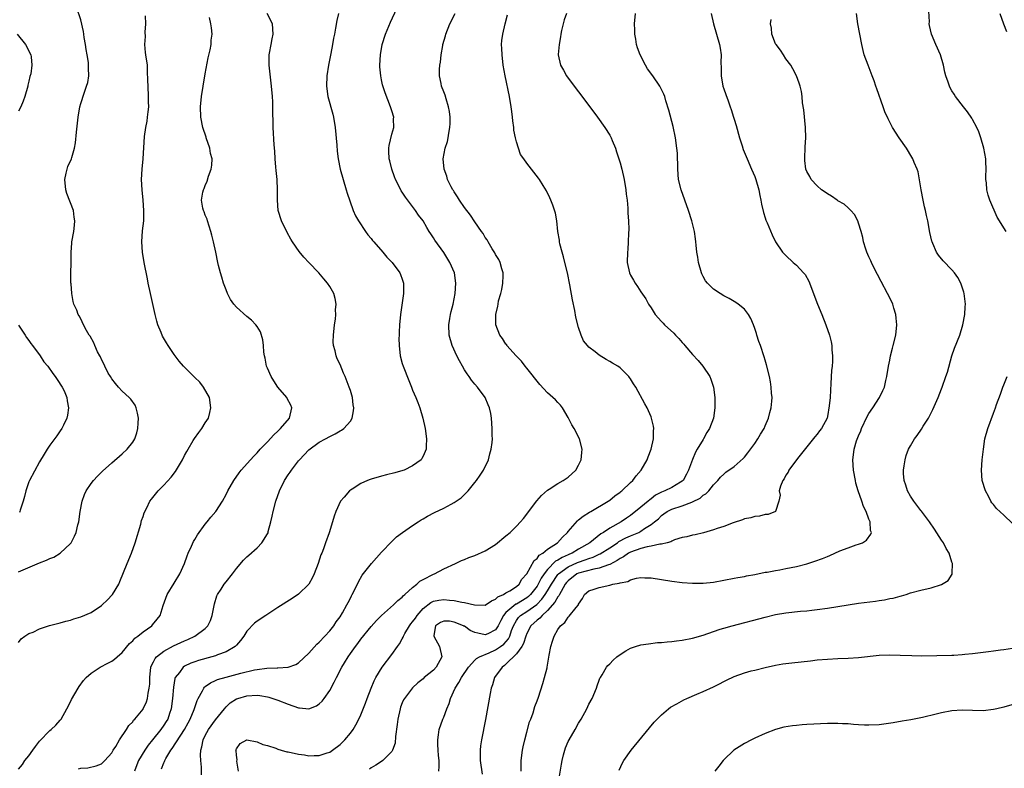
# Model space of a CAD drawing. Units: inches. Extents: x 2514000 to 2517000, y 1539000 to 1542000.
# Drawn here: x 2516591 to 2516781, y 1539626 to 1539770 of the extents above; entities that cross this region are included whole.
import ezdxf

# ---------------------------------------------------------------- set-up
doc = ezdxf.new("R2010")
doc.units = ezdxf.units.IN
doc.header["$MEASUREMENT"] = 0
doc.layers.add('LD25141539_10ft', color=93, linetype='Continuous')

msp = doc.modelspace()

# ---------------------------------------------------------------- linework, layer by layer
at = {"layer": 'LD25141539_10ft'}
for points, elevation in [([(2516591, 1539663.37), (2516595, 1539665.15), (2516596.36, 1539665.64), (2516597, 1539665.98), (2516597.77, 1539666.23), (2516599.02, 1539666.98), (2516601, 1539668.85), (2516601.11, 1539669), (2516601.77, 1539670.23), (2516602.1, 1539671), (2516602.44, 1539672.44), (2516602.59, 1539673), (2516602.86, 1539675), (2516603.23, 1539677), (2516603.72, 1539678.28), (2516604.02, 1539679), (2516605, 1539680.41), (2516605.44, 1539681), (2516606.19, 1539681.81), (2516607.21, 1539682.79), (2516609, 1539684.41), (2516611, 1539686.13), (2516611.93, 1539687), (2516613, 1539688.35), (2516613.4, 1539689), (2516613.83, 1539690.17), (2516614.01, 1539691), (2516614.04, 1539692.04), (2516614.12, 1539693), (2516613.94, 1539693.94), (2516613.7, 1539695), (2516613.48, 1539695.48), (2516612.65, 1539696.65), (2516612.34, 1539697), (2516611, 1539698.23), (2516610.25, 1539699), (2516609.69, 1539699.69), (2516609, 1539700.56), (2516608.7, 1539701), (2516608.3, 1539701.7), (2516607.6, 1539703), (2516607.44, 1539703.44), (2516607, 1539704.33), (2516606.79, 1539704.79), (2516606.65, 1539705), (2516606.24, 1539705.76), (2516605.67, 1539707), (2516605.5, 1539707.5), (2516604.8, 1539708.8), (2516604.63, 1539709), (2516604.08, 1539709.92), (2516603.5, 1539711), (2516603, 1539712.14), (2516602.71, 1539712.71), (2516602.5, 1539713), (2516602.2, 1539713.8), (2516601.68, 1539715), (2516601.5, 1539715.5), (2516601.26, 1539717), (2516601.11, 1539718.89), (2516601.08, 1539719.08), (2516601.09, 1539721), (2516601.15, 1539722.85), (2516601.13, 1539723.13), (2516601.16, 1539725), (2516601.28, 1539726.72), (2516601.29, 1539727), (2516601.62, 1539729), (2516601.8, 1539730.2), (2516601.87, 1539731), (2516601.72, 1539731.72), (2516601.59, 1539733), (2516600.28, 1539736.28), (2516600.08, 1539737), (2516599.9, 1539739), (2516600.2, 1539740.2), (2516600.34, 1539741), (2516600.5, 1539741.5), (2516601.18, 1539743), (2516601.24, 1539743.24), (2516601.78, 1539745), (2516601.97, 1539746.03), (2516602.14, 1539748.14), (2516602.47, 1539751), (2516602.82, 1539753), (2516603, 1539753.63), (2516603.63, 1539755.63), (2516604.12, 1539757), (2516604.32, 1539757.68), (2516604.52, 1539759), (2516604.46, 1539760.46), (2516604.51, 1539761), (2516604.47, 1539761.53), (2516604.23, 1539763), (2516604.03, 1539764.03), (2516603.88, 1539765), (2516603.63, 1539766.37), (2516603.55, 1539767), (2516603.52, 1539767.52), (2516603, 1539769.73), (2516602.19, 1539772.19)], 6950), ([(2516618.58, 1539625.42), (2516619, 1539626.56), (2516619.15, 1539626.85), (2516619.19, 1539627), (2516619.4, 1539627.4), (2516620.34, 1539629), (2516620.64, 1539629.36), (2516623, 1539632.99), (2516623.7, 1539634.3), (2516624.09, 1539635), (2516624.88, 1539636.88), (2516625.42, 1539638.58), (2516625.63, 1539639), (2516626.44, 1539640.44), (2516626.7, 1539641), (2516626.83, 1539641.17), (2516627, 1539641.27), (2516627.99, 1539642.01), (2516629, 1539642.44), (2516629.38, 1539642.62), (2516631, 1539643.12), (2516633.88, 1539643.88), (2516636.52, 1539644.52), (2516637, 1539644.59), (2516638.85, 1539644.85), (2516640.89, 1539644.89), (2516641, 1539644.87), (2516643, 1539644.99), (2516644.46, 1539645.55), (2516645, 1539645.86), (2516647, 1539647.69), (2516648.54, 1539649.46), (2516649, 1539649.86), (2516650.05, 1539651), (2516651, 1539651.99), (2516651.79, 1539653), (2516652.26, 1539653.74), (2516653, 1539654.7), (2516653.47, 1539655.47), (2516654.33, 1539657), (2516654.53, 1539657.47), (2516655, 1539658.33), (2516655.22, 1539658.78), (2516655.36, 1539659), (2516655.74, 1539659.74), (2516656.53, 1539661.47), (2516657.27, 1539662.73), (2516659.03, 1539665), (2516661, 1539667.15), (2516663, 1539669.24), (2516663.89, 1539670.11), (2516665.03, 1539670.97), (2516667, 1539672.34), (2516668.07, 1539673), (2516668.62, 1539673.38), (2516669, 1539673.59), (2516669.87, 1539674.13), (2516671.18, 1539674.82), (2516673, 1539675.68), (2516674.45, 1539676.45), (2516675, 1539676.72), (2516676.33, 1539677.67), (2516677.68, 1539679), (2516679, 1539680.62), (2516679.31, 1539681), (2516679.99, 1539682.01), (2516680.64, 1539683), (2516681.61, 1539685), (2516681.88, 1539686.12), (2516682.16, 1539687), (2516682.34, 1539688.34), (2516682.37, 1539689), (2516682.34, 1539689.66), (2516682.36, 1539691), (2516682.23, 1539693), (2516682.09, 1539693.91), (2516681.85, 1539695), (2516681.57, 1539695.57), (2516680.99, 1539697), (2516679.52, 1539699), (2516679, 1539699.56), (2516678.35, 1539700.35), (2516677.91, 1539701), (2516677.52, 1539701.52), (2516677, 1539702.33), (2516676.61, 1539703), (2516676.03, 1539704.03), (2516675.55, 1539705), (2516674.63, 1539707), (2516674.05, 1539709), (2516673.97, 1539711), (2516674.18, 1539712.18), (2516674.3, 1539713), (2516674.42, 1539713.58), (2516674.79, 1539715), (2516675, 1539715.99), (2516675.19, 1539717), (2516675.31, 1539719), (2516675.04, 1539721), (2516674.2, 1539723), (2516673, 1539724.9), (2516671.28, 1539727.28), (2516671, 1539727.76), (2516670.49, 1539728.49), (2516670.19, 1539729), (2516669.72, 1539729.72), (2516669, 1539731), (2516668.12, 1539732.12), (2516667.56, 1539733), (2516665.59, 1539735.59), (2516665, 1539736.56), (2516664.81, 1539736.81), (2516664.46, 1539737.54), (2516663.69, 1539739), (2516663.48, 1539739.48), (2516662.98, 1539740.98), (2516662.57, 1539742.57), (2516662.48, 1539743), (2516662.43, 1539744.43), (2516662.4, 1539745), (2516662.46, 1539745.54), (2516663, 1539747.7), (2516663.35, 1539749), (2516663.33, 1539750.67), (2516663.36, 1539751), (2516663, 1539752.22), (2516662.75, 1539753), (2516661.68, 1539755.68), (2516661.21, 1539757.21), (2516661, 1539758.19), (2516660.83, 1539759), (2516660.69, 1539760.69), (2516660.68, 1539761), (2516660.8, 1539763), (2516661.13, 1539765), (2516661.73, 1539767), (2516662.7, 1539769.3), (2516663.93, 1539771.93)], 7000), ([(2516781.49, 1539729), (2516779.73, 1539731.73), (2516778.31, 1539735), (2516777.98, 1539735.98), (2516777.72, 1539737), (2516777.65, 1539738.35), (2516777.56, 1539739), (2516777.54, 1539739.54), (2516777.61, 1539741), (2516777.57, 1539742.43), (2516777.53, 1539743), (2516777.19, 1539745), (2516776.6, 1539747), (2516776.17, 1539748.17), (2516775.8, 1539749), (2516775, 1539750.56), (2516774.84, 1539750.84), (2516774.03, 1539752.03), (2516773.26, 1539753), (2516771.71, 1539755), (2516771.42, 1539755.42), (2516771, 1539756.1), (2516770.67, 1539756.67), (2516770.51, 1539757), (2516770.27, 1539757.73), (2516769.82, 1539759), (2516769.66, 1539759.66), (2516769.37, 1539761), (2516768.77, 1539763), (2516767.9, 1539765), (2516767.09, 1539767), (2516766.69, 1539768.69), (2516766.64, 1539769), (2516766.65, 1539769.35), (2516766.47, 1539772.47)], 7080), ([(2516591, 1539649.79), (2516591.51, 1539650.49), (2516592.22, 1539651), (2516593, 1539651.48), (2516593.78, 1539651.78), (2516595, 1539652.39), (2516596.96, 1539653.04), (2516599, 1539653.56), (2516600.11, 1539653.89), (2516601, 1539654.09), (2516601.67, 1539654.33), (2516603, 1539654.71), (2516605, 1539655.58), (2516607, 1539656.89), (2516607.14, 1539657), (2516608.08, 1539657.92), (2516609.09, 1539659), (2516610.3, 1539661), (2516610.5, 1539661.5), (2516611.25, 1539663.25), (2516611.95, 1539665), (2516612.77, 1539667), (2516613.47, 1539669), (2516614.55, 1539672.55), (2516614.73, 1539673.28), (2516615, 1539674.07), (2516615.22, 1539674.78), (2516615.7, 1539675.7), (2516616.34, 1539677), (2516616.62, 1539677.38), (2516617.93, 1539679), (2516619, 1539680.07), (2516620.4, 1539681.6), (2516621.25, 1539682.75), (2516622.58, 1539685), (2516623, 1539685.82), (2516623.42, 1539686.58), (2516623.68, 1539687), (2516624.69, 1539688.69), (2516624.91, 1539689.09), (2516625.73, 1539690.27), (2516626.36, 1539691), (2516627, 1539692.08), (2516627.6, 1539693), (2516627.9, 1539694.1), (2516628.1, 1539695), (2516627.8, 1539697), (2516626.68, 1539699), (2516625.93, 1539699.93), (2516625, 1539700.83), (2516622.78, 1539703), (2516621.99, 1539703.99), (2516621.19, 1539705), (2516621, 1539705.26), (2516619.86, 1539707), (2516619.5, 1539707.5), (2516618.77, 1539708.77), (2516618.51, 1539709.49), (2516617.88, 1539711), (2516617.68, 1539711.68), (2516617.34, 1539713), (2516616.43, 1539717), (2516616, 1539719), (2516615.83, 1539719.83), (2516615.21, 1539723), (2516614.87, 1539725), (2516614.75, 1539727), (2516614.92, 1539729.08), (2516615.14, 1539731), (2516615.15, 1539733), (2516615.01, 1539734.99), (2516614.82, 1539737), (2516614.72, 1539739), (2516614.82, 1539741), (2516615.03, 1539743), (2516615.31, 1539747.31), (2516615.55, 1539749), (2516615.78, 1539750.22), (2516615.89, 1539751), (2516616.02, 1539752.02), (2516616.11, 1539753), (2516616.06, 1539753.94), (2516616.08, 1539755), (2516615.97, 1539757), (2516615.95, 1539758.05), (2516615.89, 1539759.89), (2516615.83, 1539761), (2516615.56, 1539763), (2516615.47, 1539763.47), (2516615.35, 1539765), (2516615.46, 1539766.54), (2516615.4, 1539767.4), (2516615.55, 1539769), (2516615.48, 1539770.52)], 6960), ([(2516591, 1539625.39), (2516591.72, 1539626.28), (2516592.21, 1539627), (2516593, 1539627.96), (2516593.75, 1539629), (2516594.24, 1539629.76), (2516595, 1539630.73), (2516597, 1539632.8), (2516597.29, 1539633), (2516598.17, 1539633.83), (2516599, 1539634.78), (2516599.11, 1539634.89), (2516599.19, 1539635), (2516600.32, 1539637), (2516600.54, 1539637.46), (2516601.23, 1539638.77), (2516602.48, 1539641), (2516602.68, 1539641.32), (2516603.53, 1539642.47), (2516604.02, 1539643), (2516605, 1539643.85), (2516606.73, 1539645), (2516608.23, 1539645.77), (2516609, 1539646.19), (2516609.47, 1539646.53), (2516609.98, 1539647), (2516611, 1539647.84), (2516612.4, 1539649.6), (2516613, 1539650.08), (2516613.41, 1539650.59), (2516614.02, 1539651), (2516615, 1539651.84), (2516616.69, 1539653), (2516616.84, 1539653.16), (2516617.74, 1539654.26), (2516618.29, 1539655), (2516618.88, 1539656.88), (2516619.66, 1539659), (2516621, 1539661.18), (2516622.09, 1539663), (2516622.99, 1539665), (2516623.52, 1539666.48), (2516623.72, 1539667), (2516624.35, 1539668.35), (2516624.75, 1539669.25), (2516625, 1539669.65), (2516625.49, 1539670.51), (2516627, 1539672.6), (2516627.34, 1539673), (2516628.08, 1539673.92), (2516629.05, 1539675), (2516630.32, 1539677), (2516631, 1539678.31), (2516631.34, 1539679), (2516632.51, 1539681), (2516633.55, 1539682.45), (2516633.95, 1539683), (2516635.71, 1539685), (2516636.34, 1539685.66), (2516637, 1539686.31), (2516637.62, 1539687), (2516639, 1539688.42), (2516640.23, 1539689.77), (2516641, 1539690.47), (2516641.52, 1539691), (2516643.23, 1539693), (2516643.71, 1539695), (2516643.49, 1539695.49), (2516642.79, 1539696.79), (2516642.7, 1539697), (2516641.01, 1539699), (2516640.2, 1539700.2), (2516639.69, 1539701), (2516639, 1539702.62), (2516638.82, 1539703), (2516638.54, 1539704.54), (2516638.4, 1539705), (2516638.28, 1539705.72), (2516638.23, 1539707), (2516638.12, 1539708.12), (2516637.65, 1539709.65), (2516637, 1539710.67), (2516636.75, 1539711), (2516635.9, 1539711.9), (2516635, 1539712.62), (2516633, 1539714.42), (2516632.52, 1539715), (2516631.88, 1539715.88), (2516631.29, 1539717), (2516631, 1539717.72), (2516630.51, 1539719), (2516630.19, 1539720.19), (2516629.92, 1539721), (2516629.57, 1539722.43), (2516629.44, 1539723), (2516629.05, 1539725), (2516628.62, 1539727), (2516628.25, 1539728.25), (2516628.1, 1539729), (2516627.42, 1539731), (2516627.34, 1539731.34), (2516627, 1539732.1), (2516626.76, 1539732.76), (2516626.64, 1539733), (2516626.53, 1539733.47), (2516626.26, 1539735), (2516626.56, 1539736.56), (2516626.66, 1539737), (2516626.77, 1539737.23), (2516627, 1539737.86), (2516627.36, 1539738.64), (2516627.65, 1539739.65), (2516628.13, 1539741), (2516628.25, 1539741.75), (2516628.3, 1539743), (2516628.02, 1539744.02), (2516627.88, 1539745), (2516627.19, 1539747), (2516627.15, 1539747.15), (2516626.53, 1539749), (2516626.17, 1539751), (2516626.11, 1539753), (2516626.27, 1539755), (2516626.58, 1539757), (2516627, 1539759.38), (2516627.57, 1539762.43), (2516627.95, 1539763.95), (2516628.13, 1539765), (2516628.17, 1539765.83), (2516628.34, 1539767), (2516628.22, 1539768.22), (2516628.1, 1539769), (2516627.8, 1539770.2)], 6970), ([(2516602.55, 1539625.45), (2516603, 1539625.56), (2516604.35, 1539625.65), (2516605.99, 1539626.01), (2516607, 1539626.39), (2516607.32, 1539626.68), (2516607.66, 1539627), (2516609, 1539628.52), (2516609.26, 1539629), (2516609.76, 1539629.76), (2516610.47, 1539631), (2516611.83, 1539633), (2516612.25, 1539633.75), (2516613, 1539634.48), (2516613.19, 1539634.81), (2516613.39, 1539635), (2516615, 1539636.91), (2516615.05, 1539637), (2516615.66, 1539638.34), (2516615.88, 1539639), (2516615.98, 1539639.98), (2516616.2, 1539641), (2516616.28, 1539641.72), (2516616.28, 1539643), (2516616.52, 1539645), (2516616.64, 1539645.36), (2516617, 1539646.04), (2516617.31, 1539646.69), (2516617.57, 1539647), (2516619, 1539648.1), (2516620.89, 1539649.11), (2516623, 1539650.11), (2516623.64, 1539650.36), (2516624.98, 1539651), (2516627, 1539652.47), (2516627.52, 1539653), (2516627.99, 1539654.01), (2516628.33, 1539655), (2516628.76, 1539657.24), (2516629.22, 1539658.78), (2516629.34, 1539659), (2516630.06, 1539660.06), (2516630.65, 1539661), (2516631, 1539661.48), (2516632.27, 1539663), (2516633, 1539664.05), (2516634.35, 1539665.65), (2516635, 1539666.28), (2516635.38, 1539666.62), (2516637, 1539668.01), (2516637.93, 1539669), (2516639, 1539670.72), (2516639.1, 1539670.9), (2516639.14, 1539671.14), (2516639.64, 1539673), (2516639.9, 1539674.1), (2516640.07, 1539675), (2516640.58, 1539677), (2516641.3, 1539679), (2516642.31, 1539681), (2516643, 1539682.05), (2516643.39, 1539682.61), (2516643.63, 1539683), (2516645, 1539684.8), (2516645.17, 1539685), (2516647, 1539686.9), (2516649, 1539688.37), (2516650.18, 1539689), (2516651, 1539689.49), (2516652.06, 1539689.95), (2516653, 1539690.55), (2516653.3, 1539690.7), (2516653.72, 1539691), (2516655, 1539692.44), (2516655.33, 1539693), (2516655.61, 1539694.39), (2516655.64, 1539695), (2516655.55, 1539695.55), (2516655.38, 1539697), (2516655, 1539698.32), (2516654.78, 1539699), (2516653.96, 1539701), (2516653.66, 1539701.66), (2516653, 1539703.32), (2516652.43, 1539704.43), (2516652.22, 1539705), (2516652.03, 1539705.97), (2516651.74, 1539707), (2516651.7, 1539707.7), (2516651.72, 1539709), (2516651.94, 1539711), (2516652.09, 1539712.09), (2516652.18, 1539713), (2516652.15, 1539713.85), (2516652.24, 1539715), (2516652.07, 1539716.07), (2516651.8, 1539717), (2516651, 1539718.38), (2516650.6, 1539719), (2516649.84, 1539719.84), (2516648.89, 1539721), (2516647, 1539723.01), (2516646.01, 1539724.01), (2516645.12, 1539725.12), (2516643.83, 1539727), (2516643.5, 1539727.5), (2516642.78, 1539728.78), (2516641.7, 1539731), (2516641.09, 1539733), (2516640.95, 1539735), (2516640.96, 1539737), (2516640.85, 1539739), (2516640.7, 1539740.7), (2516640.61, 1539741.39), (2516640.51, 1539743), (2516640.44, 1539744.44), (2516640.3, 1539745.7), (2516640.1, 1539749), (2516640.1, 1539749.9), (2516640.03, 1539752.03), (2516640.04, 1539753), (2516640.02, 1539753.98), (2516639.96, 1539755), (2516639.8, 1539757), (2516639.32, 1539761), (2516639.33, 1539762.67), (2516639.31, 1539763), (2516639.36, 1539763.36), (2516639.68, 1539765), (2516639.93, 1539766.07), (2516640.1, 1539767), (2516639.96, 1539769), (2516638.91, 1539771)], 6980), ([(2516652.71, 1539771), (2516652.39, 1539769.61), (2516652.13, 1539768.13), (2516651.9, 1539767), (2516651.76, 1539766.24), (2516651.56, 1539765), (2516651.25, 1539763.25), (2516650.8, 1539761), (2516650.46, 1539759), (2516650.37, 1539757), (2516650.63, 1539755), (2516651.59, 1539751.59), (2516651.73, 1539751), (2516652.04, 1539749), (2516652.36, 1539745.64), (2516652.47, 1539744.47), (2516652.66, 1539743), (2516653.04, 1539741), (2516653.58, 1539739), (2516654.19, 1539737), (2516654.36, 1539736.36), (2516654.86, 1539734.86), (2516655.54, 1539733), (2516655.99, 1539731.99), (2516656.56, 1539731), (2516657.9, 1539729), (2516658.36, 1539728.36), (2516659, 1539727.61), (2516659.26, 1539727.26), (2516659.48, 1539727), (2516661.22, 1539725), (2516662.03, 1539724.03), (2516663.06, 1539723), (2516664.55, 1539721), (2516664.68, 1539720.68), (2516665, 1539719.8), (2516665.2, 1539719.2), (2516665.25, 1539719), (2516665.23, 1539718.77), (2516665.23, 1539717), (2516664.66, 1539713), (2516664.47, 1539711), (2516664.41, 1539709.59), (2516664.37, 1539709), (2516664.36, 1539708.36), (2516664.38, 1539707), (2516664.62, 1539705), (2516665, 1539703.56), (2516665.16, 1539703), (2516666.23, 1539700.23), (2516666.76, 1539699), (2516667, 1539698.38), (2516667.6, 1539697), (2516668, 1539696), (2516668.38, 1539695), (2516668.99, 1539693), (2516669.42, 1539691), (2516669.67, 1539689), (2516669.6, 1539687.6), (2516669.59, 1539687), (2516669, 1539685.66), (2516668.78, 1539685.22), (2516668.62, 1539685), (2516667, 1539683.84), (2516665.33, 1539683), (2516665.09, 1539682.91), (2516663.54, 1539682.46), (2516661.94, 1539682.06), (2516661, 1539681.84), (2516659, 1539681.27), (2516658.8, 1539681.2), (2516658.31, 1539681), (2516657, 1539680.39), (2516655.35, 1539679.35), (2516655, 1539679.15), (2516654.79, 1539679), (2516653.8, 1539677.8), (2516653.11, 1539677), (2516652.18, 1539675), (2516651.87, 1539674.13), (2516651.55, 1539673), (2516650.91, 1539670.91), (2516650.18, 1539669), (2516649.81, 1539667.81), (2516649.47, 1539667), (2516649.32, 1539666.68), (2516648.8, 1539665), (2516648.02, 1539663), (2516647.7, 1539662.3), (2516646.95, 1539661), (2516645, 1539659.09), (2516643.76, 1539658.24), (2516641, 1539656.51), (2516638.71, 1539655), (2516637, 1539653.9), (2516636.5, 1539653.5), (2516635, 1539651.95), (2516634.41, 1539651), (2516633.82, 1539650.18), (2516633, 1539649.26), (2516632.89, 1539649.11), (2516632.75, 1539649), (2516631, 1539647.98), (2516629.39, 1539647.39), (2516629, 1539647.22), (2516628.27, 1539647), (2516625.71, 1539646.29), (2516625, 1539646.05), (2516624.23, 1539645.77), (2516623, 1539645.19), (2516622.71, 1539645), (2516622, 1539644), (2516621.21, 1539643), (2516621.15, 1539642.85), (2516620.86, 1539641.14), (2516620.71, 1539639), (2516620.43, 1539637), (2516620.11, 1539636.11), (2516619.75, 1539635), (2516619.47, 1539634.53), (2516619, 1539633.82), (2516618.42, 1539633), (2516616.81, 1539631), (2516616.01, 1539629.99), (2516615.33, 1539629), (2516614.14, 1539627), (2516613.81, 1539626.19), (2516613.36, 1539625)], 6990), ([(2516626.26, 1539624.26), (2516626.28, 1539625.72), (2516626.12, 1539627), (2516626.05, 1539628.05), (2516626.13, 1539629), (2516626.34, 1539629.66), (2516626.57, 1539631), (2516627, 1539631.86), (2516627.61, 1539633), (2516629, 1539634.89), (2516630.68, 1539637), (2516631, 1539637.38), (2516631.83, 1539638.17), (2516633, 1539638.89), (2516633.07, 1539638.93), (2516633.29, 1539639), (2516635, 1539639.5), (2516637, 1539639.61), (2516637.55, 1539639.55), (2516639, 1539639.31), (2516639.25, 1539639.25), (2516640.05, 1539639), (2516641, 1539638.67), (2516643, 1539637.86), (2516645, 1539637.16), (2516645.17, 1539637.17), (2516647, 1539637.01), (2516648.43, 1539637.57), (2516649, 1539637.98), (2516649.55, 1539638.45), (2516649.96, 1539639), (2516651, 1539640.53), (2516651.89, 1539642.11), (2516652.32, 1539643), (2516653.36, 1539645), (2516653.87, 1539645.87), (2516654.54, 1539647), (2516655, 1539647.67), (2516655.96, 1539649), (2516656.42, 1539649.58), (2516657, 1539650.39), (2516659, 1539652.85), (2516660.01, 1539653.99), (2516661, 1539654.97), (2516663.29, 1539657), (2516664.14, 1539657.86), (2516665, 1539658.51), (2516665.2, 1539658.79), (2516665.48, 1539659), (2516667, 1539660.37), (2516667.82, 1539661), (2516668.41, 1539661.58), (2516669, 1539661.93), (2516671, 1539662.93), (2516671.22, 1539663), (2516673, 1539663.97), (2516675.27, 1539665), (2516676.44, 1539665.56), (2516677, 1539665.77), (2516677.85, 1539666.15), (2516679, 1539666.55), (2516681, 1539667.41), (2516683, 1539668.65), (2516685, 1539670.32), (2516685.78, 1539671), (2516687, 1539672.18), (2516687.8, 1539673), (2516688.35, 1539673.65), (2516690.94, 1539677.06), (2516691.88, 1539678.12), (2516693, 1539679.12), (2516693.3, 1539679.3), (2516695, 1539680.4), (2516696.02, 1539681), (2516697, 1539681.66), (2516698.45, 1539683), (2516699, 1539683.93), (2516699.5, 1539685), (2516699.61, 1539686.39), (2516699.68, 1539687), (2516699.16, 1539689), (2516698.15, 1539691), (2516697.73, 1539691.73), (2516697, 1539693.16), (2516695.88, 1539695), (2516695.51, 1539695.51), (2516695, 1539696.02), (2516694.54, 1539696.54), (2516694.05, 1539697), (2516693, 1539697.87), (2516691.5, 1539699.5), (2516689, 1539702.65), (2516688.7, 1539703), (2516687.99, 1539703.99), (2516686.97, 1539705), (2516685.19, 1539707), (2516685.13, 1539707.13), (2516685, 1539707.27), (2516684.35, 1539708.35), (2516683.8, 1539709), (2516683.04, 1539711), (2516683.04, 1539713), (2516683.44, 1539714.56), (2516683.47, 1539715), (2516683.58, 1539715.58), (2516684, 1539717), (2516684.2, 1539717.8), (2516684.41, 1539719), (2516684.45, 1539720.45), (2516684.45, 1539721), (2516684.2, 1539721.8), (2516683.88, 1539723), (2516683.59, 1539723.59), (2516683, 1539724.54), (2516682.85, 1539724.85), (2516682.34, 1539725.66), (2516681.53, 1539727), (2516681.34, 1539727.34), (2516681, 1539727.83), (2516680.6, 1539728.6), (2516680.29, 1539729), (2516679, 1539730.85), (2516678.15, 1539732.15), (2516677, 1539733.61), (2516676.05, 1539735), (2516675.67, 1539735.67), (2516675, 1539736.62), (2516674.86, 1539736.86), (2516674.75, 1539737), (2516674.44, 1539737.56), (2516673.74, 1539739), (2516673.61, 1539739.61), (2516673.1, 1539741), (2516672.91, 1539743), (2516673.25, 1539745), (2516673.69, 1539746.31), (2516673.84, 1539747), (2516673.95, 1539747.95), (2516674.19, 1539749), (2516674.23, 1539749.77), (2516674.22, 1539751), (2516674.09, 1539752.09), (2516673.94, 1539753), (2516673.44, 1539754.56), (2516673.25, 1539755.25), (2516673, 1539755.9), (2516672.55, 1539757), (2516672.49, 1539757.51), (2516672.18, 1539759), (2516672.17, 1539760.17), (2516672.26, 1539761), (2516672.38, 1539761.62), (2516672.51, 1539763), (2516672.81, 1539764.81), (2516672.85, 1539765), (2516673.31, 1539766.69), (2516673.38, 1539767), (2516674.17, 1539769), (2516675.17, 1539771)], 7010), ([(2516633.42, 1539625), (2516633.09, 1539626.91), (2516633.18, 1539627.18), (2516633, 1539628.05), (2516632.93, 1539628.93), (2516632.91, 1539629), (2516633, 1539629.28), (2516633.71, 1539630.29), (2516635, 1539631.02), (2516637, 1539630.61), (2516638.1, 1539630.1), (2516639, 1539629.92), (2516640.61, 1539629.39), (2516641, 1539629.22), (2516641.63, 1539629), (2516642.7, 1539628.7), (2516643, 1539628.67), (2516645, 1539628.23), (2516646.11, 1539628.11), (2516647, 1539627.93), (2516648.01, 1539628.01), (2516649, 1539627.99), (2516650.49, 1539628.49), (2516651, 1539628.65), (2516651.57, 1539629), (2516653, 1539630.11), (2516653.9, 1539631), (2516655, 1539632.31), (2516655.51, 1539633), (2516656.07, 1539633.93), (2516656.61, 1539635), (2516657, 1539635.84), (2516657.9, 1539638.1), (2516658.22, 1539639), (2516659.01, 1539641), (2516659.6, 1539642.4), (2516659.91, 1539643), (2516661.13, 1539645), (2516663, 1539647.45), (2516664.09, 1539649), (2516664.49, 1539649.51), (2516665, 1539650.46), (2516665.2, 1539650.8), (2516665.24, 1539651), (2516665.52, 1539651.52), (2516666.41, 1539653), (2516666.66, 1539653.34), (2516667, 1539653.74), (2516667.52, 1539654.48), (2516667.86, 1539655), (2516669, 1539656.32), (2516670.49, 1539657.51), (2516671, 1539657.74), (2516672.05, 1539657.95), (2516673, 1539658.06), (2516674.08, 1539657.92), (2516675, 1539657.85), (2516676.48, 1539657.52), (2516677, 1539657.48), (2516678.95, 1539657.05), (2516681, 1539656.97), (2516682.2, 1539657.8), (2516683, 1539658.09), (2516683.42, 1539658.58), (2516684.49, 1539659), (2516685, 1539659.32), (2516685.72, 1539659.72), (2516687, 1539660.55), (2516687.52, 1539661), (2516688.05, 1539661.95), (2516689, 1539662.98), (2516690.43, 1539665.57), (2516691, 1539665.97), (2516691.42, 1539666.58), (2516692.1, 1539667), (2516693, 1539667.73), (2516694.92, 1539669), (2516695.9, 1539670.1), (2516696.85, 1539671), (2516697, 1539671.19), (2516698.78, 1539673.22), (2516699, 1539673.38), (2516699.88, 1539674.12), (2516701.12, 1539674.88), (2516701.34, 1539675), (2516704.72, 1539677), (2516705, 1539677.2), (2516705.96, 1539678.04), (2516707, 1539678.75), (2516707.13, 1539678.87), (2516707.33, 1539679), (2516709, 1539680.61), (2516709.44, 1539681), (2516710.09, 1539681.91), (2516711.1, 1539683), (2516712.2, 1539685), (2516712.42, 1539685.58), (2516712.98, 1539687), (2516713.46, 1539689), (2516713.47, 1539690.53), (2516713.5, 1539691), (2516713.45, 1539691.45), (2516713.08, 1539693), (2516713, 1539693.24), (2516712.2, 1539695), (2516711.79, 1539695.79), (2516710.01, 1539699), (2516709.6, 1539699.6), (2516709, 1539700.58), (2516708.83, 1539700.83), (2516708.71, 1539701), (2516707, 1539702.67), (2516706.58, 1539703), (2516705.57, 1539703.57), (2516705, 1539703.94), (2516704.29, 1539704.29), (2516703, 1539705.16), (2516702.2, 1539705.8), (2516701, 1539706.7), (2516700.69, 1539707), (2516699.92, 1539707.92), (2516699.49, 1539709), (2516699, 1539710.47), (2516698.48, 1539712.48), (2516698.27, 1539713.73), (2516697.83, 1539715.83), (2516697.29, 1539718.71), (2516696.84, 1539721), (2516696.38, 1539723), (2516696.09, 1539724.09), (2516695.83, 1539725), (2516695.41, 1539726.59), (2516695.33, 1539727), (2516695.3, 1539727.3), (2516695.01, 1539729), (2516694.81, 1539731), (2516694.52, 1539732.52), (2516694.05, 1539734.05), (2516693.63, 1539735), (2516693.47, 1539735.47), (2516692.82, 1539736.82), (2516692.16, 1539737.84), (2516691.48, 1539739), (2516691.28, 1539739.28), (2516689, 1539742.12), (2516688.41, 1539743), (2516687.82, 1539743.82), (2516687.39, 1539745), (2516687, 1539746.27), (2516686.82, 1539747), (2516686.52, 1539748.52), (2516686.5, 1539749), (2516686.31, 1539750.31), (2516686.28, 1539751), (2516686.11, 1539752.11), (2516686.02, 1539753), (2516685.67, 1539755), (2516684.82, 1539759), (2516684.47, 1539761), (2516684.23, 1539763), (2516684.21, 1539764.21), (2516684.16, 1539765), (2516684.22, 1539765.78), (2516684.38, 1539767), (2516684.81, 1539769), (2516685.27, 1539770.73)], 7020), ([(2516696.68, 1539771), (2516696.24, 1539769.76), (2516696.01, 1539769), (2516695.69, 1539767.69), (2516695.56, 1539767), (2516695.53, 1539766.47), (2516695.23, 1539765), (2516695.08, 1539763.08), (2516695.08, 1539763), (2516695.53, 1539761), (2516696.08, 1539760.08), (2516696.67, 1539759), (2516698.13, 1539757), (2516699, 1539755.87), (2516701, 1539753.23), (2516702.66, 1539751), (2516704.09, 1539749), (2516705, 1539747.56), (2516705.31, 1539747), (2516705.49, 1539746.51), (2516706.11, 1539745), (2516706.34, 1539744.34), (2516707, 1539742.18), (2516707.34, 1539741), (2516707.82, 1539739), (2516708.12, 1539737), (2516708.19, 1539736.19), (2516708.34, 1539735), (2516708.5, 1539733.5), (2516708.52, 1539732.52), (2516708.63, 1539731), (2516708.67, 1539729.33), (2516708.63, 1539728.63), (2516708.59, 1539727), (2516708.49, 1539725.51), (2516708.42, 1539725), (2516708.4, 1539723), (2516708.81, 1539721), (2516709, 1539720.57), (2516709.6, 1539719.6), (2516709.91, 1539719), (2516710.38, 1539718.38), (2516711, 1539717.37), (2516711.97, 1539715.97), (2516712.5, 1539715), (2516713, 1539714.25), (2516713.76, 1539713), (2516715, 1539711.66), (2516715.3, 1539711.3), (2516715.57, 1539711), (2516717.36, 1539709.36), (2516717.69, 1539709), (2516718.35, 1539708.35), (2516719, 1539707.58), (2516719.28, 1539707.29), (2516719.51, 1539707), (2516721, 1539705.28), (2516722.09, 1539704.09), (2516722.98, 1539703), (2516724.29, 1539701), (2516724.51, 1539700.51), (2516725.03, 1539699), (2516725.27, 1539697), (2516725.25, 1539695), (2516725, 1539693), (2516724.27, 1539691), (2516723.74, 1539690.26), (2516723.07, 1539689), (2516723, 1539688.91), (2516721.9, 1539687), (2516721.55, 1539686.45), (2516720.97, 1539685.03), (2516720.19, 1539683), (2516719.8, 1539682.2), (2516719.15, 1539681), (2516719, 1539680.86), (2516718.67, 1539680.67), (2516717, 1539679.64), (2516715.65, 1539679), (2516715, 1539678.75), (2516713.85, 1539678.15), (2516713, 1539677.48), (2516712.71, 1539677.29), (2516712.4, 1539677), (2516711, 1539675.82), (2516709, 1539674.26), (2516708.25, 1539673.75), (2516707.2, 1539673), (2516705, 1539671.78), (2516703.8, 1539671), (2516703.28, 1539670.72), (2516701.14, 1539669), (2516699, 1539667.75), (2516697.79, 1539667), (2516697.22, 1539666.78), (2516697, 1539666.67), (2516695.82, 1539666.18), (2516695, 1539665.63), (2516694.58, 1539665.42), (2516693, 1539663.86), (2516692.34, 1539663), (2516691.81, 1539662.19), (2516691.23, 1539661), (2516691, 1539660.64), (2516689.74, 1539659), (2516689.37, 1539658.63), (2516689, 1539658.36), (2516687, 1539657.18), (2516686.87, 1539657.13), (2516685, 1539655.56), (2516684.5, 1539655), (2516683.98, 1539654.02), (2516683.49, 1539653), (2516683, 1539652.22), (2516681.47, 1539651.47), (2516681, 1539651.23), (2516679.54, 1539651.54), (2516679, 1539651.72), (2516678.09, 1539652.09), (2516677, 1539652.89), (2516676.9, 1539652.9), (2516676.79, 1539653), (2516675, 1539653.72), (2516674.13, 1539653.87), (2516673, 1539653.91), (2516672.37, 1539653.63), (2516671.39, 1539653), (2516671.11, 1539651.11), (2516671.08, 1539651), (2516672.19, 1539649), (2516672.62, 1539647), (2516671.51, 1539645), (2516671, 1539644.44), (2516669.21, 1539643), (2516669, 1539642.79), (2516668.02, 1539641.98), (2516667, 1539641.04), (2516665.43, 1539639), (2516665.26, 1539638.74), (2516665, 1539638.16), (2516664.67, 1539637.33), (2516664.57, 1539637), (2516664.14, 1539635), (2516664.04, 1539633.96), (2516663.68, 1539631.68), (2516663.61, 1539630.39), (2516663.14, 1539629), (2516663, 1539628.77), (2516661.24, 1539627), (2516661, 1539626.86), (2516659.89, 1539626.11), (2516659, 1539625.63), (2516658.65, 1539625.35)], 7030), ([(2516672.04, 1539625), (2516672.14, 1539625.86), (2516672.11, 1539627), (2516672, 1539628), (2516671.93, 1539629), (2516671.86, 1539630.14), (2516671.84, 1539631), (2516672.01, 1539632.01), (2516672.14, 1539633), (2516672.84, 1539635), (2516673, 1539635.36), (2516673.59, 1539637), (2516674.01, 1539637.99), (2516674.32, 1539639), (2516675.22, 1539641), (2516675.93, 1539642.07), (2516676.39, 1539643), (2516677.74, 1539645), (2516679, 1539646.39), (2516679.31, 1539646.69), (2516679.86, 1539647), (2516681.77, 1539647.77), (2516683, 1539648.33), (2516683.97, 1539649), (2516684.57, 1539649.43), (2516685.51, 1539650.49), (2516685.73, 1539651), (2516686.08, 1539652.08), (2516686.43, 1539653), (2516687, 1539654.02), (2516687.4, 1539654.6), (2516687.83, 1539655), (2516689, 1539655.73), (2516690.92, 1539657.08), (2516691.91, 1539658.09), (2516692.56, 1539659), (2516693, 1539659.71), (2516693.76, 1539661), (2516695, 1539662.86), (2516695.12, 1539663), (2516697, 1539664.37), (2516698.8, 1539665.2), (2516699, 1539665.28), (2516700.3, 1539665.7), (2516701, 1539665.98), (2516701.8, 1539666.2), (2516703, 1539666.77), (2516703.17, 1539666.83), (2516705, 1539668.04), (2516706.48, 1539669), (2516706.79, 1539669.21), (2516708.09, 1539669.91), (2516709, 1539670.32), (2516710.6, 1539671), (2516711, 1539671.23), (2516711.73, 1539671.73), (2516713, 1539672.52), (2516713.63, 1539673), (2516714.39, 1539673.61), (2516715, 1539674.24), (2516715.46, 1539674.54), (2516716.11, 1539675), (2516717, 1539675.46), (2516719, 1539676.08), (2516720.81, 1539676.81), (2516721, 1539676.87), (2516722.42, 1539677.58), (2516723, 1539678.15), (2516723.55, 1539678.45), (2516724.1, 1539679), (2516725, 1539680.17), (2516725.85, 1539681), (2516726.4, 1539681.6), (2516727, 1539682.21), (2516727.43, 1539682.57), (2516729, 1539683.7), (2516730.75, 1539685.25), (2516731, 1539685.5), (2516731.67, 1539686.33), (2516733, 1539688.12), (2516733.59, 1539689), (2516734.09, 1539689.91), (2516734.77, 1539691), (2516735, 1539691.54), (2516735.66, 1539693), (2516735.89, 1539694.11), (2516736.16, 1539695), (2516736.3, 1539696.3), (2516736.31, 1539697), (2516736.21, 1539697.79), (2516736.15, 1539699), (2516736.01, 1539700.01), (2516735.81, 1539701), (2516735.27, 1539703.27), (2516735, 1539704.15), (2516734.82, 1539704.82), (2516734.08, 1539707), (2516733.76, 1539707.76), (2516733.41, 1539709), (2516733.29, 1539709.29), (2516733, 1539710.28), (2516732.75, 1539711), (2516732.22, 1539712.22), (2516731.78, 1539713), (2516731, 1539713.98), (2516729.77, 1539715), (2516729.32, 1539715.32), (2516729, 1539715.49), (2516728.07, 1539716.07), (2516727, 1539716.59), (2516726.29, 1539717), (2516725, 1539717.87), (2516723.84, 1539719), (2516723.49, 1539719.49), (2516723, 1539720.33), (2516722.79, 1539720.79), (2516722.7, 1539721), (2516722.15, 1539723), (2516722, 1539724), (2516721.82, 1539725), (2516721.66, 1539726.34), (2516721.61, 1539727), (2516721.55, 1539727.55), (2516721.34, 1539729), (2516720.86, 1539731), (2516720.18, 1539733), (2516719.46, 1539735), (2516718.78, 1539737), (2516718.3, 1539739), (2516718.13, 1539741), (2516718.13, 1539742.13), (2516718.08, 1539743), (2516718.05, 1539744.05), (2516717.95, 1539745), (2516717.67, 1539747), (2516717.21, 1539749.21), (2516716.38, 1539752.38), (2516715.85, 1539754.15), (2516715.61, 1539755), (2516715.44, 1539755.44), (2516714.68, 1539757), (2516713.29, 1539759), (2516712.32, 1539760.32), (2516711.92, 1539761), (2516710.89, 1539763), (2516710.38, 1539764.38), (2516710.17, 1539765), (2516710.01, 1539766.01), (2516709.83, 1539767), (2516709.84, 1539767.84), (2516709.81, 1539769), (2516709.95, 1539771)], 7040), ([(2516724.57, 1539771), (2516725, 1539769), (2516726.19, 1539765), (2516726.33, 1539764.33), (2516726.49, 1539763), (2516726.43, 1539761.57), (2516726.5, 1539760.5), (2516726.49, 1539759), (2516726.84, 1539757), (2516727, 1539756.46), (2516727.4, 1539755.4), (2516727.83, 1539754.17), (2516728.26, 1539753), (2516728.45, 1539752.45), (2516728.89, 1539751), (2516729, 1539750.59), (2516729.38, 1539749.38), (2516730.05, 1539747), (2516730.54, 1539745.46), (2516730.75, 1539744.75), (2516731.49, 1539743), (2516732.38, 1539741), (2516733, 1539739.54), (2516733.19, 1539739), (2516733.75, 1539737), (2516733.93, 1539735.93), (2516734.16, 1539735), (2516734.26, 1539734.26), (2516734.65, 1539732.65), (2516735, 1539731.62), (2516735.14, 1539731.14), (2516735.37, 1539730.63), (2516736.33, 1539728.33), (2516737, 1539726.97), (2516738.36, 1539725), (2516739, 1539724.35), (2516740.41, 1539723), (2516741, 1539722.51), (2516742.4, 1539721), (2516742.68, 1539720.68), (2516743.4, 1539719.4), (2516745.07, 1539715), (2516745.9, 1539713), (2516746.7, 1539711), (2516747.38, 1539709), (2516747.7, 1539707.7), (2516747.82, 1539707), (2516747.83, 1539706.17), (2516747.95, 1539705), (2516747.95, 1539703.95), (2516747.88, 1539703), (2516747.8, 1539702.2), (2516747.68, 1539699.68), (2516747.58, 1539698.42), (2516747.49, 1539697), (2516747.36, 1539695.36), (2516747, 1539693.33), (2516746.92, 1539693), (2516745.85, 1539691), (2516745.47, 1539690.53), (2516745, 1539689.89), (2516744.58, 1539689.42), (2516741.24, 1539685.24), (2516739.55, 1539683), (2516739.4, 1539682.6), (2516739, 1539682.03), (2516738.66, 1539681.34), (2516738.39, 1539681), (2516737.92, 1539679.92), (2516737.71, 1539679), (2516737.85, 1539678.15), (2516737.6, 1539677), (2516736.98, 1539675), (2516735.56, 1539674.44), (2516735, 1539674.44), (2516733.9, 1539674.1), (2516733, 1539674.08), (2516732.23, 1539673.77), (2516731, 1539673.57), (2516730.62, 1539673.38), (2516728.84, 1539672.84), (2516727, 1539672.13), (2516725.73, 1539671.73), (2516725, 1539671.45), (2516723.08, 1539670.92), (2516721.47, 1539670.53), (2516721, 1539670.47), (2516719.87, 1539670.13), (2516719, 1539669.99), (2516717.53, 1539669.53), (2516717, 1539669.32), (2516716.8, 1539669.2), (2516716.09, 1539669), (2516715, 1539668.7), (2516714.69, 1539668.69), (2516713, 1539668.32), (2516712.22, 1539668.22), (2516711, 1539667.91), (2516709, 1539667.2), (2516708.63, 1539667), (2516707.69, 1539666.31), (2516707, 1539665.97), (2516706.45, 1539665.55), (2516705, 1539664.8), (2516704.74, 1539664.74), (2516703, 1539664.08), (2516701.93, 1539663.93), (2516699, 1539663.15), (2516698.69, 1539663), (2516697, 1539661.67), (2516696.68, 1539661.32), (2516696.43, 1539661), (2516695.62, 1539659.62), (2516695.3, 1539659), (2516695.21, 1539658.79), (2516695, 1539658.57), (2516694.45, 1539657.55), (2516693, 1539655.96), (2516691.97, 1539655), (2516691.54, 1539654.46), (2516691, 1539654.06), (2516689.79, 1539653), (2516689, 1539651.52), (2516688.8, 1539651), (2516688.4, 1539649.6), (2516688.04, 1539649), (2516687, 1539647.57), (2516685, 1539645.6), (2516684.68, 1539645.32), (2516684.23, 1539645), (2516682.79, 1539643), (2516682.38, 1539641.62), (2516682.15, 1539641), (2516681.93, 1539639.93), (2516681.04, 1539634.96), (2516680.27, 1539631), (2516680.1, 1539629.89), (2516680, 1539629), (2516680.03, 1539628.03), (2516680.02, 1539627), (2516680.42, 1539624.42)], 7050), ([(2516695.13, 1539622.87), (2516695.68, 1539626.32), (2516695.81, 1539627), (2516696.12, 1539628.12), (2516696.33, 1539629), (2516696.5, 1539629.5), (2516697, 1539630.68), (2516697.16, 1539631), (2516698.32, 1539633), (2516699, 1539634.2), (2516699.51, 1539635), (2516700.6, 1539637), (2516701, 1539637.86), (2516701.62, 1539639), (2516702.48, 1539641), (2516702.61, 1539641.39), (2516703, 1539642.51), (2516703.13, 1539642.87), (2516703.2, 1539643), (2516703.54, 1539643.54), (2516704.38, 1539645), (2516704.66, 1539645.34), (2516705, 1539645.66), (2516705.65, 1539646.35), (2516706.38, 1539647), (2516707, 1539647.48), (2516708.14, 1539648.14), (2516709, 1539648.68), (2516709.97, 1539649), (2516711, 1539649.3), (2516712.46, 1539649.54), (2516714.25, 1539649.75), (2516715, 1539649.8), (2516716.07, 1539649.93), (2516717, 1539649.98), (2516717.9, 1539650.1), (2516719, 1539650.21), (2516721, 1539650.59), (2516723, 1539651.19), (2516725, 1539651.9), (2516726.32, 1539652.32), (2516727, 1539652.56), (2516728.6, 1539653), (2516735, 1539654.68), (2516737, 1539655.14), (2516739, 1539655.48), (2516741.78, 1539655.78), (2516743, 1539655.89), (2516744.01, 1539656.01), (2516745, 1539656.11), (2516747, 1539656.38), (2516749, 1539656.71), (2516751, 1539657.06), (2516753, 1539657.36), (2516756.27, 1539657.73), (2516757, 1539657.85), (2516758.01, 1539657.99), (2516759, 1539658.23), (2516759.67, 1539658.33), (2516761, 1539658.71), (2516761.25, 1539658.75), (2516762.16, 1539659), (2516763, 1539659.31), (2516765, 1539659.85), (2516767, 1539660.29), (2516769, 1539660.94), (2516770.28, 1539661.72), (2516771.04, 1539662.96), (2516771.05, 1539663), (2516771.04, 1539663.04), (2516771.09, 1539665), (2516771, 1539665.23), (2516770.45, 1539667), (2516769.9, 1539667.9), (2516769.37, 1539669), (2516769, 1539669.52), (2516767.64, 1539671.64), (2516766.69, 1539673), (2516765.69, 1539674.31), (2516765.11, 1539675.11), (2516765, 1539675.23), (2516764.25, 1539676.25), (2516763.63, 1539677), (2516763, 1539677.97), (2516762.42, 1539679), (2516762.09, 1539680.09), (2516761.77, 1539681), (2516761.67, 1539682.33), (2516761.65, 1539683), (2516761.79, 1539683.79), (2516761.97, 1539685), (2516762.19, 1539685.81), (2516762.64, 1539687), (2516763, 1539687.67), (2516763.77, 1539689), (2516764.31, 1539689.69), (2516765.12, 1539690.88), (2516765.45, 1539691.45), (2516766.46, 1539693), (2516767, 1539694.03), (2516767.35, 1539694.65), (2516768.38, 1539697), (2516769, 1539698.63), (2516769.15, 1539699), (2516769.85, 1539701), (2516770.12, 1539701.88), (2516770.98, 1539705.02), (2516771.52, 1539706.48), (2516772.5, 1539709), (2516773.13, 1539711), (2516773.51, 1539713), (2516773.57, 1539714.43), (2516773.6, 1539715), (2516773.38, 1539717), (2516773.3, 1539717.3), (2516772.75, 1539719), (2516772.12, 1539720.12), (2516771.49, 1539721), (2516771, 1539721.56), (2516769.33, 1539723.33), (2516768.42, 1539724.42), (2516768.05, 1539725), (2516767.34, 1539726.66), (2516767.17, 1539727), (2516767.13, 1539727.13), (2516766.76, 1539728.76), (2516766.35, 1539731), (2516766.08, 1539732.08), (2516765.91, 1539733), (2516765.71, 1539733.71), (2516765.43, 1539735), (2516765.04, 1539737), (2516764.47, 1539740.47), (2516764.27, 1539741), (2516763.71, 1539742.29), (2516763.46, 1539743), (2516763.3, 1539743.3), (2516762.24, 1539745), (2516760.84, 1539747), (2516759.55, 1539749), (2516758.68, 1539750.68), (2516758.06, 1539752.06), (2516757.73, 1539753), (2516756.49, 1539756.49), (2516756.34, 1539757), (2516755.98, 1539758.02), (2516755.62, 1539759), (2516754.82, 1539761), (2516754.1, 1539763), (2516753.86, 1539763.85), (2516753.61, 1539765), (2516752.87, 1539769), (2516752.6, 1539771)], 7070), ([(2516780.25, 1539771), (2516780.98, 1539768.98), (2516781.54, 1539767.54)], 7090), ([(2516687.91, 1539625), (2516687.9, 1539626.1), (2516687.95, 1539627), (2516688.21, 1539629), (2516688.33, 1539629.67), (2516688.63, 1539631), (2516689, 1539632.47), (2516689.54, 1539634.46), (2516689.77, 1539635), (2516690.22, 1539636.22), (2516690.58, 1539637.42), (2516691, 1539638.54), (2516691.24, 1539639.24), (2516692.1, 1539641.9), (2516692.44, 1539643), (2516692.91, 1539644.91), (2516692.96, 1539645.04), (2516693.31, 1539647.31), (2516693.62, 1539649), (2516693.98, 1539650.02), (2516694.26, 1539651), (2516695, 1539652.25), (2516695.51, 1539653), (2516696.35, 1539653.65), (2516697, 1539654.68), (2516697.17, 1539654.83), (2516698.51, 1539656.51), (2516698.96, 1539657.04), (2516699, 1539657.15), (2516699.77, 1539658.23), (2516700.17, 1539659), (2516701, 1539659.73), (2516702.03, 1539660.03), (2516703, 1539660.39), (2516705, 1539660.83), (2516705.6, 1539661), (2516706.81, 1539661.19), (2516707, 1539661.29), (2516708.47, 1539661.53), (2516709, 1539661.86), (2516710.2, 1539662.2), (2516711, 1539662.29), (2516711.75, 1539662.25), (2516713, 1539662.24), (2516717, 1539661.59), (2516719, 1539661.35), (2516721, 1539661.23), (2516723, 1539661.23), (2516725, 1539661.42), (2516727, 1539661.76), (2516729, 1539662.14), (2516729.7, 1539662.3), (2516731, 1539662.52), (2516731.39, 1539662.61), (2516733, 1539662.9), (2516735, 1539663.3), (2516735.35, 1539663.35), (2516737, 1539663.67), (2516737.79, 1539663.79), (2516739, 1539664.02), (2516741, 1539664.43), (2516743, 1539664.95), (2516744.58, 1539665.42), (2516746.07, 1539665.93), (2516747, 1539666.36), (2516747.48, 1539666.52), (2516749.41, 1539667.41), (2516751, 1539668.01), (2516752.56, 1539668.56), (2516753, 1539668.69), (2516753.75, 1539669), (2516754.51, 1539669.49), (2516755.35, 1539670.65), (2516755.47, 1539671), (2516755.33, 1539671.33), (2516755.22, 1539673), (2516755, 1539673.52), (2516754.46, 1539675), (2516753.96, 1539675.96), (2516753.63, 1539677), (2516752.91, 1539679), (2516752.5, 1539680.5), (2516752.39, 1539681), (2516752.03, 1539683), (2516751.88, 1539685), (2516752.05, 1539685.95), (2516752.14, 1539687), (2516752.63, 1539688.63), (2516753, 1539689.6), (2516753.41, 1539690.59), (2516753.56, 1539691), (2516754.67, 1539693.33), (2516755, 1539693.87), (2516755.78, 1539695), (2516757.04, 1539697), (2516757.69, 1539698.31), (2516757.99, 1539699), (2516758.28, 1539700.28), (2516758.46, 1539701), (2516758.78, 1539703), (2516759, 1539704.2), (2516759.17, 1539705), (2516759.52, 1539706.48), (2516759.68, 1539707), (2516760.16, 1539709), (2516760.37, 1539711), (2516760.28, 1539712.28), (2516760.2, 1539713), (2516759.8, 1539714.2), (2516759.58, 1539715), (2516759.4, 1539715.4), (2516758.61, 1539717), (2516757.34, 1539719.34), (2516755.96, 1539722.04), (2516755.48, 1539723), (2516755.35, 1539723.35), (2516755, 1539724.09), (2516754.61, 1539725), (2516754.42, 1539725.58), (2516753.98, 1539727), (2516753.82, 1539727.82), (2516753.49, 1539729), (2516753, 1539730.55), (2516752.85, 1539731), (2516752.23, 1539732.23), (2516751.53, 1539733), (2516751, 1539733.52), (2516750.21, 1539734.21), (2516749, 1539734.9), (2516748.84, 1539735), (2516747.8, 1539735.8), (2516747, 1539736.24), (2516746.58, 1539736.58), (2516745.88, 1539737), (2516745, 1539737.77), (2516743.87, 1539739), (2516743.57, 1539739.57), (2516743, 1539740.52), (2516742.83, 1539741), (2516742.65, 1539742.65), (2516742.62, 1539743), (2516742.7, 1539745.3), (2516742.81, 1539747), (2516742.77, 1539749), (2516742.43, 1539752.43), (2516742.21, 1539753.79), (2516742.11, 1539755), (2516741.97, 1539755.97), (2516741.72, 1539757), (2516741.56, 1539757.56), (2516741.01, 1539759), (2516740.34, 1539760.34), (2516739.94, 1539761), (2516739, 1539762.25), (2516738.49, 1539763), (2516737.93, 1539763.93), (2516737.08, 1539765), (2516737, 1539765.16), (2516736.29, 1539767), (2516736.18, 1539768.18), (2516736.04, 1539769), (2516736.15, 1539769.85)], 7060), ([(2516590.72, 1539767), (2516592.32, 1539765), (2516593.38, 1539763), (2516593.4, 1539762.6), (2516593.58, 1539761), (2516593.33, 1539759.33), (2516593.19, 1539758.81), (2516593, 1539757.97), (2516592.8, 1539757.2), (2516592.76, 1539757), (2516592.2, 1539755), (2516591.9, 1539754.1), (2516591.44, 1539753), (2516591, 1539752.16)], 6940), ([(2516590.95, 1539710.95), (2516592.25, 1539709), (2516592.53, 1539708.53), (2516593, 1539707.95), (2516593.38, 1539707.38), (2516593.69, 1539707), (2516595.16, 1539705), (2516595.88, 1539703.88), (2516596.61, 1539703), (2516597.6, 1539701.6), (2516598.08, 1539701), (2516598.43, 1539700.43), (2516599.41, 1539699), (2516599.76, 1539698.24), (2516600.3, 1539697), (2516600.37, 1539696.37), (2516600.63, 1539695), (2516600.44, 1539693.56), (2516600.32, 1539693), (2516599.65, 1539691.65), (2516599.34, 1539691), (2516599, 1539690.54), (2516598.39, 1539689.61), (2516597, 1539687.78), (2516596.5, 1539687), (2516595.94, 1539686.06), (2516595, 1539684.6), (2516593.11, 1539681), (2516593, 1539680.75), (2516592.39, 1539679), (2516592.12, 1539677.88), (2516591.86, 1539677), (2516591.28, 1539675.28), (2516591.22, 1539675), (2516591.17, 1539674.83)], 6940), ([(2516782.69, 1539672.69), (2516781, 1539674.29), (2516779.58, 1539675.58), (2516779, 1539676.37), (2516778.7, 1539676.7), (2516778.53, 1539677), (2516778.03, 1539677.97), (2516777.46, 1539679), (2516776.84, 1539681), (2516776.68, 1539683), (2516776.83, 1539685), (2516777.07, 1539687), (2516777.38, 1539689), (2516777.92, 1539691), (2516779, 1539693.97), (2516779.41, 1539695), (2516779.63, 1539695.63), (2516780.37, 1539697.63), (2516780.83, 1539699), (2516781, 1539699.45), (2516781.65, 1539701)], 7080), ([(2516706.8, 1539625.2), (2516707.44, 1539626.56), (2516707.7, 1539627), (2516709.13, 1539629), (2516712.67, 1539633.33), (2516713.59, 1539634.41), (2516715, 1539635.85), (2516716.36, 1539637), (2516716.72, 1539637.28), (2516717.96, 1539637.96), (2516719.28, 1539638.72), (2516719.85, 1539639), (2516721.79, 1539639.79), (2516723, 1539640.3), (2516725, 1539641.24), (2516726.17, 1539641.83), (2516727, 1539642.28), (2516727.5, 1539642.5), (2516729, 1539643.23), (2516731, 1539643.92), (2516732.28, 1539644.28), (2516733, 1539644.47), (2516734.96, 1539644.96), (2516737, 1539645.39), (2516738.37, 1539645.63), (2516740.13, 1539645.87), (2516743.76, 1539646.24), (2516745, 1539646.4), (2516747, 1539646.58), (2516749, 1539646.69), (2516751, 1539646.77), (2516753, 1539646.9), (2516757, 1539647.31), (2516759, 1539647.41), (2516761, 1539647.35), (2516763.24, 1539647.24), (2516765.21, 1539647.21), (2516771, 1539647.32), (2516771.35, 1539647.35), (2516773, 1539647.44), (2516773.51, 1539647.51), (2516775, 1539647.65), (2516778.04, 1539648.05), (2516779, 1539648.19), (2516780.35, 1539648.35), (2516781, 1539648.45), (2516782.66, 1539648.66)], 7080), ([(2516783, 1539637.86), (2516781, 1539637.28), (2516779.65, 1539637), (2516779, 1539636.84), (2516777, 1539636.61), (2516775, 1539636.65), (2516773, 1539636.75), (2516771, 1539636.62), (2516769, 1539636.23), (2516767.96, 1539635.96), (2516765.35, 1539635.35), (2516763.11, 1539634.89), (2516761.41, 1539634.59), (2516759.69, 1539634.31), (2516757, 1539633.93), (2516755, 1539633.83), (2516754.14, 1539633.86), (2516753, 1539633.93), (2516752, 1539634), (2516751, 1539634.09), (2516749.88, 1539634.12), (2516749, 1539634.18), (2516747.85, 1539634.15), (2516747, 1539634.15), (2516743, 1539633.95), (2516742.11, 1539633.89), (2516741, 1539633.8), (2516740.28, 1539633.72), (2516738.56, 1539633.44), (2516736.98, 1539633), (2516735, 1539632.21), (2516733, 1539631.32), (2516732.32, 1539631), (2516731, 1539630.3), (2516728.96, 1539629.04), (2516727, 1539627.13), (2516726.89, 1539627), (2516726.07, 1539625.93), (2516725.3, 1539625)], 7090)]:
    msp.add_lwpolyline(points, dxfattribs=dict(at, elevation=elevation))

doc.saveas('drawing.dxf')
